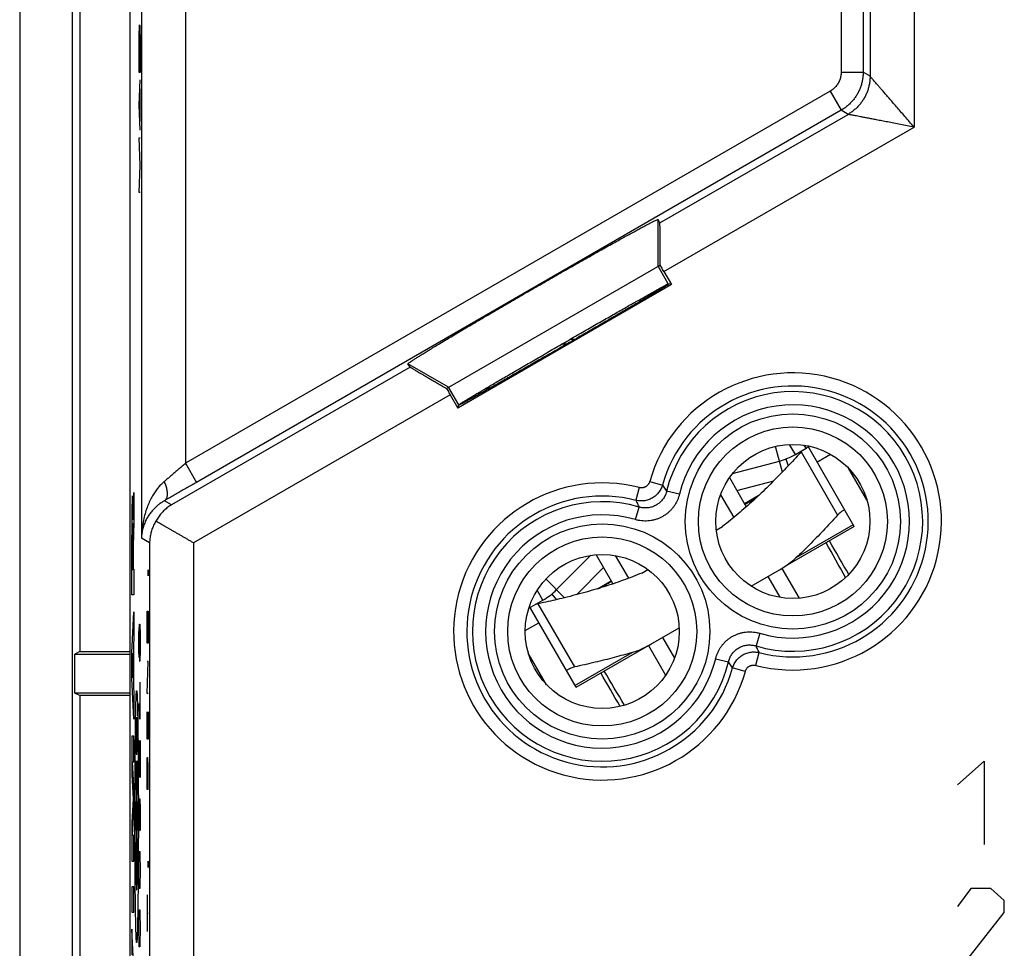
# Model space of a CAD drawing. Extents: x -24.9 to 24.9, y -25.1 to 25.1.
# Drawn here: x -24.9 to -2.5, y -14 to 7.1 of the extents above; entities that cross this region are included whole.
import ezdxf

# ---------------------------------------------------------------- set-up
doc = ezdxf.new("R2010")
doc.units = 0
doc.header["$LTSCALE"] = 16.335
doc.layers.get('0').update_dxf_attribs({"linetype": 'CONTINUOUS'})

msp = doc.modelspace()

# ---------------------------------------------------------------- linework, layer by layer
at = {"color": 7, "linetype": 'CONTINUOUS'}
for p, q in [((-24.9, 23.75), (-24.9, -23.75)), ((-22.4, 17.672), (-22.4, -17.672)), ((-23.7, -14.285), (-23.7, 14.285)), ((-23.531, 14.2), (-23.531, -7.25)), ((-10.358, 2.491), (-10.396, 2.57)), ((-15.204, -1.27), (-10.35, 1.532)), ((-10.267, 1.388), (-10.094, 1.088)), ((-10.094, 1.088), (-14.948, -1.715)), ((-10.094, 1.088), (-10.166, 1.107)), ((-12.39, -0.15), (-12.278, -0.15)), ((-16.031, -0.785), (-16.081, -0.712)), ((-15.121, -1.414), (-14.948, -1.715)), ((-14.948, -1.715), (-14.928, -1.643)), ((-5.941, -4.409), (-6.978, -2.614)), ((-6.789, -2.942), (-6.482, -2.765)), ((-5.658, -3.801), (-6.072, -3.082)), ((-8.777, -3.297), (-8.395, -3.96)), ((-9.076, -4.487), (-8.937, -4.407)), ((-5.941, -4.409), (-7.516, -5.319)), ((-11.808, -5.047), (-11.426, -5.71)), ((-7.587, -5.359), (-7.196, -6.036)), ((-10.768, -5.464), (-10.628, -5.383)), ((-8.285, -5.763), (-7.637, -5.389)), ((-12.263, -8.059), (-13.3, -6.264)), ((-13.417, -6.769), (-13.111, -6.592)), ((-10.567, -7.08), (-9.92, -6.706)), ((-12.263, -8.059), (-10.618, -7.109)), ((-10.618, -7.109), (-10.227, -7.786)), ((-23.531, -7.25), (-23.649, -7.309)), ((-23.649, -8.191), (-23.649, -7.309)), ((-23.649, -7.309), (-22.4, -7.309)), ((-23.531, -7.25), (-22.4, -7.25)), ((-12.932, -8.001), (-13.347, -7.282)), ((-23.531, -8.25), (-23.649, -8.191)), ((-22.4, -8.191), (-23.649, -8.191)), ((-23.531, -8.25), (-23.531, -14.2)), ((-22.4, -8.25), (-23.531, -8.25))]:
    msp.add_line(p, q, dxfattribs=at)
at = {"color": 9, "linetype": 'CONTINUOUS'}
for p, q in [((-22.133, 17.533), (-22.133, -4.673)), ((-21.133, 17.533), (-21.133, -2.971)), ((-6.241, 16.507), (-6.241, 5.915)), ((-5.741, 16.507), (-5.741, 5.915)), ((-5.584, 9.809), (-5.584, 5.824)), ((-4.584, 7.995), (-4.584, 4.67)), ((-22.187, 5.91), (-22.187, 6.34)), ((-22.164, 6.34), (-22.164, 5.91)), ((-22.164, 5.91), (-22.187, 5.91)), ((-6.241, 5.915), (-5.741, 5.915)), ((-5.584, 5.824), (-5.741, 5.915)), ((-22.187, 5.17), (-22.164, 5.74)), ((-22.172, 5.536), (-22.172, 4.803)), ((-6.491, 5.482), (-21.133, -2.971)), ((-6.491, 5.482), (-6.241, 5.049)), ((-22.164, 4.6), (-22.187, 5.17)), ((-6.241, 5.049), (-20.883, -3.404)), ((-10.358, 2.491), (-6.084, 4.958)), ((-6.084, 4.958), (-6.241, 5.049)), ((-10.267, 1.388), (-4.584, 4.67)), ((-22.164, 3.803), (-22.187, 4.426)), ((-22.187, 4.426), (-22.164, 4.426)), ((-22.187, 3.18), (-22.164, 3.803)), ((-22.164, 3.18), (-22.187, 3.18)), ((-10.396, 1.506), (-10.396, 2.57)), ((-10.166, 1.107), (-10.396, 1.506)), ((-12.481, -0.267), (-12.593, -0.267)), ((-16.031, -0.785), (-21.449, -3.913)), ((-15.159, -1.244), (-16.081, -0.712)), ((-14.928, -1.643), (-15.159, -1.244)), ((-14.227, -1.267), (-14.31, -1.267)), ((-15.121, -1.414), (-20.95, -4.779)), ((-7.575, -3.169), (-7.731, -2.587)), ((-7.28, -2.769), (-7.411, -2.543)), ((-7.038, -2.629), (-7.078, -2.561)), ((-7.151, -2.714), (-6.323, -4.149)), ((-21.133, -2.971), (-20.883, -3.404)), ((-10.829, -3.523), (-10.903, -3.812)), ((-10.588, -3.383), (-10.3, -3.464)), ((-8.607, -3.592), (-7.769, -3.367)), ((-22.325, -4.255), (-22.304, -3.638)), ((-22.304, -3.638), (-22.304, -4.291)), ((-9.914, -3.673), (-10.205, -3.603)), ((-21.449, -3.913), (-21.61, -3.82)), ((-10.915, -4.251), (-10.83, -3.964)), ((-22.304, -4.291), (-22.324, -4.872)), ((-5.965, -4.368), (-7.266, -5.119)), ((-22.355, -5.959), (-22.355, -4.6)), ((-22.345, -4.681), (-22.345, -5.386)), ((-22.333, -5.386), (-22.333, -4.681)), ((-21.949, -4.779), (-22.133, -4.673)), ((-22.324, -4.872), (-22.324, -5.378)), ((-21.949, -4.779), (-21.949, -17.485)), ((-20.95, -4.779), (-20.95, -17.485)), ((-12.252, -5.956), (-11.638, -5.342)), ((-22.345, -5.386), (-22.333, -5.386)), ((-22.324, -5.378), (-22.304, -5.378)), ((-22.304, -5.378), (-22.304, -5.959)), ((-21.985, -5.427), (-21.984, -5.392)), ((-21.985, -5.496), (-21.985, -5.427)), ((-21.984, -5.531), (-21.985, -5.496)), ((-21.984, -5.392), (-21.983, -5.392)), ((-21.983, -5.531), (-21.984, -5.531)), ((-21.983, -5.392), (-21.982, -5.427)), ((-21.982, -5.496), (-21.983, -5.531)), ((-21.982, -5.427), (-21.982, -5.496)), ((-12.521, -6.024), (-12.947, -5.598)), ((-22.304, -5.959), (-22.355, -5.959)), ((-13.014, -6.08), (-13.145, -5.854)), ((-13.127, -6.164), (-12.298, -7.599)), ((-22.355, -7.276), (-22.304, -6.345)), ((-22.304, -6.345), (-22.304, -6.925)), ((-22.004, -6.536), (-22.001, -6.328)), ((-22.001, -6.328), (-21.984, -6.328)), ((-21.984, -6.328), (-21.981, -6.536)), ((-22.191, -6.865), (-22.187, -6.704)), ((-22.187, -6.704), (-22.181, -6.704)), ((-22.181, -6.704), (-22.179, -6.865)), ((-22.179, -6.865), (-22.176, -6.624)), ((-22.176, -6.624), (-22.168, -6.624)), ((-22.168, -6.624), (-22.164, -6.865)), ((-22.004, -7.056), (-22.004, -6.536)), ((-21.981, -6.536), (-21.981, -7.056)), ((-22.304, -6.925), (-22.314, -7.108)), ((-22.191, -7.225), (-22.191, -6.865)), ((-22.179, -6.865), (-22.179, -7.225)), ((-22.164, -6.865), (-22.164, -7.225)), ((-8.089, -6.833), (-8.174, -7.119)), ((-22.314, -7.108), (-22.314, -8.024)), ((-21.981, -7.056), (-22.004, -7.056)), ((-22.355, -7.856), (-22.355, -7.276)), ((-22.324, -7.285), (-22.339, -7.566)), ((-22.324, -7.847), (-22.324, -7.285)), ((-22.187, -7.386), (-22.191, -7.225)), ((-22.179, -7.225), (-22.181, -7.386)), ((-22.179, -7.225), (-22.176, -7.466)), ((-22.164, -7.225), (-22.168, -7.466)), ((-12.287, -8.018), (-10.986, -7.268)), ((-8.176, -7.561), (-8.101, -7.271)), ((-22.339, -7.566), (-22.324, -7.847)), ((-22.181, -7.386), (-22.187, -7.386)), ((-22.176, -7.466), (-22.168, -7.466)), ((-22.004, -8.2), (-21.981, -7.472)), ((-21.981, -7.472), (-22.004, -7.472)), ((-9.091, -7.411), (-8.8, -7.481)), ((-8.417, -7.7), (-8.705, -7.62)), ((-22.304, -8.787), (-22.355, -7.856)), ((-22.314, -8.024), (-22.304, -8.207)), ((-22.17, -7.947), (-22.17, -8.788)), ((-22.304, -8.207), (-22.304, -8.787)), ((-22.177, -8.227), (-22.164, -8.227)), ((-21.981, -8.2), (-22.004, -8.2)), ((-22.17, -8.788), (-22.191, -8.427)), ((-22.004, -9.24), (-22.004, -8.616)), ((-21.981, -8.616), (-21.981, -9.24)), ((-21.994, -9.24), (-21.994, -8.824)), ((-22.355, -9.174), (-22.355, -10.051)), ((-22.304, -9.174), (-22.355, -9.174)), ((-22.304, -9.754), (-22.304, -9.174)), ((-22.187, -9.269), (-22.191, -9.509)), ((-22.183, -9.269), (-22.187, -9.269)), ((-22.164, -10.11), (-22.183, -9.269)), ((-22.164, -9.269), (-22.164, -10.11)), ((-21.981, -9.24), (-22.004, -9.24)), ((-22.191, -9.509), (-22.191, -9.87)), ((-22.304, -10.303), (-22.338, -9.754)), ((-22.338, -9.754), (-22.304, -9.754)), ((-22.004, -9.864), (-22.001, -9.656)), ((-22.001, -9.656), (-21.994, -9.656)), ((-21.994, -9.656), (-21.991, -9.864)), ((-3.6, -10.278), (-2.992, -9.735)), ((-2.992, -9.735), (-2.992, -11.635)), ((-22.355, -10.051), (-22.322, -10.593)), ((-22.191, -9.87), (-22.185, -10.11)), ((-22.004, -10.384), (-22.004, -9.864)), ((-21.991, -9.864), (-21.991, -10.384)), ((-22.304, -10.883), (-22.304, -10.303)), ((-21.981, -10.384), (-22.004, -10.384)), ((-22.322, -10.593), (-22.355, -11.134)), ((-22.191, -10.591), (-22.191, -11.313)), ((-22.179, -10.832), (-22.176, -10.591)), ((-22.176, -10.591), (-22.168, -10.591)), ((-22.168, -10.591), (-22.164, -10.832)), ((-22.338, -11.431), (-22.304, -10.883)), ((-22.179, -11.313), (-22.179, -10.832)), ((-22.164, -10.832), (-22.164, -11.313)), ((-22.355, -11.134), (-22.355, -12.011)), ((-22.191, -11.313), (-22.179, -11.313)), ((-22.304, -11.431), (-22.338, -11.431)), ((-22.304, -12.011), (-22.304, -11.431)), ((-22.187, -11.914), (-22.183, -11.794)), ((-22.183, -11.794), (-22.172, -11.794)), ((-22.172, -11.794), (-22.168, -11.914)), ((-22.355, -12.011), (-22.304, -12.011)), ((-22.191, -12.154), (-22.187, -11.914)), ((-22.168, -11.914), (-22.164, -12.154)), ((-21.985, -12.048), (-21.984, -12.013)), ((-21.985, -12.117), (-21.985, -12.048)), ((-21.984, -12.013), (-21.983, -12.013)), ((-21.983, -12.013), (-21.982, -12.048)), ((-21.982, -12.048), (-21.982, -12.117)), ((-22.191, -12.274), (-22.191, -12.154)), ((-22.187, -12.515), (-22.191, -12.274)), ((-22.164, -12.274), (-22.168, -12.515)), ((-22.164, -12.154), (-22.164, -12.274)), ((-21.984, -12.152), (-21.985, -12.117)), ((-21.983, -12.152), (-21.984, -12.152)), ((-21.982, -12.117), (-21.983, -12.152)), ((-22.183, -12.635), (-22.187, -12.515)), ((-22.168, -12.515), (-22.172, -12.635)), ((-22.355, -12.591), (-22.355, -13.171)), ((-22.304, -12.591), (-22.355, -12.591)), ((-22.304, -13.171), (-22.304, -12.591)), ((-22.172, -12.635), (-22.183, -12.635)), ((-3.295, -12.635), (-3.6, -13.042)), ((-2.839, -12.635), (-3.295, -12.635)), ((-2.534, -12.906), (-2.839, -12.635)), ((-22.004, -12.776), (-22.004, -13.608)), ((-2.534, -13.178), (-2.534, -12.906)), ((-22.355, -13.171), (-22.304, -13.171)), ((-22.187, -13.236), (-22.183, -13.116)), ((-22.183, -13.116), (-22.172, -13.116)), ((-22.172, -13.116), (-22.168, -13.236)), ((-22.004, -13.192), (-21.981, -13.192)), ((-3.6, -14.535), (-2.534, -13.178)), ((-22.191, -13.477), (-22.187, -13.236)), ((-22.168, -13.236), (-22.164, -13.477)), ((-22.304, -14.489), (-22.355, -13.558)), ((-22.355, -13.558), (-22.355, -14.138)), ((-22.191, -13.597), (-22.191, -13.477)), ((-22.187, -13.837), (-22.191, -13.597)), ((-22.164, -13.597), (-22.168, -13.837)), ((-22.164, -13.477), (-22.164, -13.597)), ((-22.183, -13.957), (-22.187, -13.837)), ((-22.168, -13.837), (-22.172, -13.957)), ((-22.172, -13.957), (-22.183, -13.957))]:
    msp.add_line(p, q, dxfattribs=at)
at = {"color": 3, "linetype": 'CONTINUOUS'}
for p, q in [((-7.28, -2.769), (-7.038, -2.629)), ((-7.5, -2.873), (-7.442, -3.028)), ((-8.709, -3.205), (-7.642, -2.919)), ((-8.124, -3.713), (-8.434, -3.892)), ((-12.704, -5.841), (-11.923, -5.06)), ((-11.775, -5.821), (-11.465, -5.642)), ((-12.814, -5.941), (-12.709, -6.07)), ((-13.336, -6.266), (-13.014, -6.08))]:
    msp.add_line(p, q, dxfattribs=at)
at = {"color": 2, "linetype": 'CONTINUOUS'}
for p, q in [((-8.978, -3.685), (-8.68, -4.202)), ((-11.372, -5.067), (-11.073, -5.584)), ((-7.905, -5.543), (-7.632, -6.016)), ((-10.299, -6.925), (-10.026, -7.398))]:
    msp.add_line(p, q, dxfattribs=at)
at = {"color": 9, "linetype": 'CONTINUOUS'}
for centre, radius in [((-7.337, -4.292), 2.445), ((-7.337, -4.292), 2.147), ((-11.667, -6.792), 2.445), ((-11.667, -6.792), 2.147)]:
    msp.add_circle(centre, radius, dxfattribs=at)
at = {"color": 7, "linetype": 'CONTINUOUS'}
for centre in [(-7.337, -4.292), (-11.667, -6.792)]:
    msp.add_circle(centre, 1.75, dxfattribs=at)
at = {"color": 9, "linetype": 'CONTINUOUS'}
for centre, radius, start, end in [((-7.337, -4.292), 3.375, 255.6156, 164.3844), ((-7.337, -4.292), 3.076, 255.6156, 164.3844), ((-7.337, -4.292), 2.949, 253.5102, 166.4898), ((-7.337, -4.292), 2.65, 253.5102, 166.4898), ((-11.667, -6.792), 3.375, 75.6156, 344.3844), ((-11.667, -6.792), 3.076, 75.6156, 344.3844), ((-11.667, -6.792), 2.949, 73.5102, 346.4898), ((-11.667, -6.792), 2.65, 73.5102, 346.4898)]:
    msp.add_arc(centre, radius, start, end, dxfattribs=at)
at = {"color": 3, "linetype": 'CONTINUOUS'}
for centre, radius, start, end in [((-7.393, -2.015), 0.71, 300, 306.9864), ((-8.03, -1.47), 1.5, 285, 300), ((-13.764, -4.781), 1.5, 300, 315)]:
    msp.add_arc(centre, radius, start, end, dxfattribs=at)
at = {"color": 9, "linetype": 'CONTINUOUS'}
for points in [[(-22.187, 6.34, 3.05), (-22.187, 6.425, 3.05), (-22.186, 6.595, 3.084), (-22.184, 6.812, 3.228), (-22.18, 6.956, 3.445), (-22.176, 7.007, 3.7), (-22.171, 6.956, 3.955), (-22.167, 6.812, 4.172), (-22.165, 6.595, 4.316), (-22.164, 6.425, 4.35), (-22.164, 6.34, 4.35)], [(-22.325, -4.255, -4.853), (-22.325, -4.229, -4.864), (-22.326, -4.179, -4.888), (-22.326, -4.106, -4.931), (-22.327, -4.039, -4.981), (-22.328, -3.976, -5.037), (-22.329, -3.919, -5.099), (-22.33, -3.867, -5.166), (-22.332, -3.823, -5.238), (-22.333, -3.785, -5.313), (-22.334, -3.755, -5.391), (-22.336, -3.732, -5.473), (-22.337, -3.717, -5.555), (-22.339, -3.71, -5.639), (-22.34, -3.711, -5.723), (-22.342, -3.72, -5.807), (-22.343, -3.737, -5.89), (-22.344, -3.761, -5.97), (-22.346, -3.793, -6.048), (-22.347, -3.832, -6.123), (-22.348, -3.878, -6.193), (-22.35, -3.93, -6.259), (-22.351, -3.989, -6.32), (-22.352, -4.053, -6.375), (-22.352, -4.122, -6.423), (-22.353, -4.195, -6.465), (-22.354, -4.271, -6.5), (-22.354, -4.351, -6.527), (-22.355, -4.433, -6.547), (-22.355, -4.516, -6.559), (-22.355, -4.572, -6.561), (-22.355, -4.6, -6.561)], [(-22.345, -4.681, -6.025), (-22.345, -4.635, -6.025), (-22.345, -4.542, -6.007), (-22.344, -4.425, -5.928), (-22.342, -4.346, -5.811), (-22.339, -4.319, -5.672), (-22.337, -4.346, -5.534), (-22.335, -4.425, -5.416), (-22.333, -4.542, -5.338), (-22.333, -4.635, -5.32), (-22.333, -4.681, -5.32)], [(-6.139, -5.567), (-6.286, -5.304), (-6.433, -5.041), (-6.58, -4.778)], [(-6.067, -5.495), (-6.213, -5.242), (-6.359, -4.988), (-6.505, -4.735)], [(-11.26, -8.494), (-11.407, -8.24), (-11.553, -7.987), (-11.699, -7.734)], [(-11.162, -8.467), (-11.316, -8.208), (-11.47, -7.949), (-11.624, -7.691)], [(-22.243, -13.858, -0.15), (-22.244, -13.858, -0.192), (-22.245, -13.855, -0.277), (-22.247, -13.84, -0.407), (-22.25, -13.814, -0.539), (-22.252, -13.778, -0.67), (-22.254, -13.732, -0.801), (-22.257, -13.674, -0.931), (-22.259, -13.605, -1.059), (-22.261, -13.525, -1.185), (-22.263, -13.434, -1.309), (-22.265, -13.329, -1.43), (-22.267, -13.212, -1.548), (-22.269, -13.08, -1.663), (-22.271, -12.935, -1.774), (-22.273, -12.776, -1.878), (-22.275, -12.605, -1.975), (-22.276, -12.422, -2.062), (-22.278, -12.228, -2.141), (-22.279, -12.021, -2.209), (-22.28, -11.804, -2.265), (-22.281, -11.578, -2.308), (-22.281, -11.348, -2.337), (-22.281, -11.116, -2.352), (-22.281, -10.884, -2.352), (-22.281, -10.652, -2.337), (-22.281, -10.422, -2.308), (-22.28, -10.196, -2.265), (-22.279, -9.979, -2.209), (-22.278, -9.772, -2.141), (-22.276, -9.578, -2.062), (-22.275, -9.395, -1.975), (-22.273, -9.224, -1.878), (-22.271, -9.065, -1.774), (-22.269, -8.92, -1.663), (-22.267, -8.788, -1.548), (-22.265, -8.671, -1.43), (-22.263, -8.566, -1.309), (-22.261, -8.475, -1.185), (-22.259, -8.395, -1.059), (-22.257, -8.326, -0.931), (-22.254, -8.268, -0.801), (-22.252, -8.222, -0.67), (-22.25, -8.186, -0.539), (-22.247, -8.16, -0.407), (-22.245, -8.145, -0.277), (-22.244, -8.142, -0.192), (-22.243, -8.142, -0.15)], [(-22.243, -8.142, -0.15), (-22.242, -8.142, -0.108), (-22.241, -8.145, -0.023), (-22.238, -8.16, 0.107), (-22.236, -8.186, 0.239), (-22.234, -8.222, 0.37), (-22.232, -8.268, 0.501), (-22.229, -8.326, 0.631), (-22.227, -8.395, 0.759), (-22.225, -8.475, 0.885), (-22.223, -8.566, 1.009), (-22.221, -8.671, 1.13), (-22.219, -8.788, 1.248), (-22.216, -8.92, 1.363), (-22.215, -9.065, 1.474), (-22.213, -9.224, 1.578), (-22.211, -9.395, 1.675), (-22.21, -9.578, 1.762), (-22.208, -9.772, 1.841), (-22.207, -9.979, 1.909), (-22.206, -10.196, 1.965), (-22.205, -10.422, 2.008), (-22.205, -10.652, 2.037), (-22.204, -10.884, 2.052), (-22.204, -11.116, 2.052), (-22.205, -11.348, 2.037), (-22.205, -11.578, 2.008), (-22.206, -11.804, 1.965), (-22.207, -12.021, 1.909), (-22.208, -12.228, 1.841), (-22.21, -12.422, 1.762), (-22.211, -12.605, 1.675), (-22.213, -12.776, 1.578), (-22.215, -12.935, 1.474), (-22.216, -13.08, 1.363), (-22.219, -13.212, 1.248), (-22.221, -13.329, 1.13), (-22.223, -13.434, 1.009), (-22.225, -13.525, 0.885), (-22.227, -13.605, 0.759), (-22.229, -13.674, 0.631), (-22.232, -13.732, 0.501), (-22.234, -13.778, 0.37), (-22.236, -13.814, 0.239), (-22.238, -13.84, 0.107), (-22.241, -13.855, -0.023), (-22.242, -13.858, -0.108), (-22.243, -13.858, -0.15)], [(-22.252, -9.011, -0.687), (-22.252, -9, -0.685), (-22.252, -8.978, -0.678), (-22.252, -8.947, -0.667), (-22.252, -8.915, -0.653), (-22.251, -8.886, -0.637), (-22.251, -8.862, -0.621), (-22.251, -8.843, -0.605), (-22.251, -8.828, -0.588), (-22.25, -8.816, -0.569), (-22.25, -8.805, -0.548), (-22.249, -8.793, -0.521), (-22.249, -8.783, -0.49), (-22.248, -8.774, -0.455), (-22.248, -8.769, -0.433), (-22.248, -8.767, -0.422)], [(-22.262, -9.73, -1.233), (-22.262, -9.872, -1.233), (-22.261, -10.155, -1.176), (-22.257, -10.515, -0.936), (-22.25, -10.756, -0.575), (-22.243, -10.841, -0.15), (-22.235, -10.756, 0.275), (-22.229, -10.515, 0.636), (-22.225, -10.155, 0.876), (-22.224, -9.872, 0.933), (-22.224, -9.73, 0.933)], [(-22.262, -10.656, -1.233), (-22.262, -10.797, -1.233), (-22.261, -11.081, -1.176), (-22.257, -11.441, -0.936), (-22.25, -11.682, -0.575), (-22.243, -11.767, -0.15), (-22.235, -11.682, 0.275), (-22.229, -11.441, 0.636), (-22.225, -11.081, 0.876), (-22.224, -10.797, 0.933), (-22.224, -10.656, 0.933)], [(-22.262, -11.581, -1.233), (-22.262, -11.723, -1.233), (-22.261, -12.006, -1.176), (-22.257, -12.367, -0.936), (-22.25, -12.608, -0.575), (-22.243, -12.692, -0.15), (-22.235, -12.608, 0.275), (-22.229, -12.367, 0.636), (-22.225, -12.006, 0.876), (-22.224, -11.723, 0.933), (-22.224, -11.581, 0.933)]]:
    msp.add_open_spline(points, degree=3, dxfattribs=at)
for points, knots in [([(-6.241, 5.915), (-6.241, 5.9), (-6.243, 5.871), (-6.248, 5.828), (-6.258, 5.785), (-6.271, 5.744), (-6.288, 5.703), (-6.308, 5.665), (-6.331, 5.628), (-6.358, 5.593), (-6.387, 5.561), (-6.42, 5.532), (-6.454, 5.505), (-6.479, 5.489), (-6.491, 5.482)], [0, 0, 0, 0, 0.083315, 0.166653, 0.249992, 0.33333, 0.416668, 0.500005, 0.583343, 0.66668, 0.750017, 0.833356, 0.916694, 1, 1, 1, 1]), ([(-5.741, 5.915), (-5.741, 5.886), (-5.744, 5.828), (-5.755, 5.741), (-5.774, 5.656), (-5.801, 5.573), (-5.834, 5.492), (-5.874, 5.414), (-5.921, 5.341), (-5.974, 5.272), (-6.033, 5.207), (-6.098, 5.148), (-6.167, 5.095), (-6.216, 5.064), (-6.241, 5.049)], [0, 0, 0, 0, 0.083335, 0.166667, 0.250001, 0.333334, 0.416667, 0.5, 0.583333, 0.666666, 0.749999, 0.833333, 0.916665, 1, 1, 1, 1]), ([(-5.584, 5.824), (-5.584, 5.795), (-5.586, 5.737), (-5.598, 5.65), (-5.617, 5.565), (-5.643, 5.482), (-5.676, 5.401), (-5.717, 5.324), (-5.764, 5.25), (-5.817, 5.181), (-5.876, 5.116), (-5.94, 5.057), (-6.01, 5.004), (-6.059, 4.973), (-6.084, 4.958)], [0, 0, 0, 0, 0.083331, 0.166663, 0.249997, 0.333331, 0.416665, 0.5, 0.583335, 0.666669, 0.750003, 0.833337, 0.916669, 1, 1, 1, 1]), ([(-4.584, 4.67), (-4.619, 4.71), (-4.688, 4.789), (-4.79, 4.907), (-4.889, 5.021), (-4.982, 5.129), (-5.069, 5.229), (-5.149, 5.322), (-5.221, 5.405), (-5.285, 5.48), (-5.342, 5.545), (-5.392, 5.602), (-5.435, 5.652), (-5.471, 5.694), (-5.501, 5.729), (-5.526, 5.758), (-5.546, 5.781), (-5.562, 5.798), (-5.573, 5.811), (-5.58, 5.819), (-5.583, 5.823), (-5.584, 5.824)], [0, 0, 0, 0, 0.104313, 0.207309, 0.306278, 0.400076, 0.487345, 0.567351, 0.639666, 0.704132, 0.760922, 0.810368, 0.852878, 0.889015, 0.919208, 0.944043, 0.96396, 0.979253, 0.990197, 0.997043, 1, 1, 1, 1]), ([(-4.584, 4.67), (-4.636, 4.68), (-4.74, 4.7), (-4.893, 4.729), (-5.041, 4.757), (-5.181, 4.784), (-5.311, 4.809), (-5.431, 4.833), (-5.539, 4.853), (-5.636, 4.872), (-5.722, 4.888), (-5.796, 4.903), (-5.86, 4.915), (-5.914, 4.926), (-5.96, 4.934), (-5.997, 4.942), (-6.027, 4.947), (-6.051, 4.952), (-6.067, 4.955), (-6.077, 4.957), (-6.082, 4.958), (-6.084, 4.958)], [0, 0, 0, 0, 0.104313, 0.207309, 0.306278, 0.400076, 0.487345, 0.567351, 0.639666, 0.704132, 0.760922, 0.810368, 0.852878, 0.889015, 0.919208, 0.944043, 0.96396, 0.979253, 0.990196, 0.997043, 1, 1, 1, 1]), ([(-21.133, -2.971), (-21.157, -2.992), (-21.206, -3.035), (-21.279, -3.097), (-21.35, -3.159), (-21.42, -3.219), (-21.488, -3.277), (-21.554, -3.333), (-21.597, -3.37), (-21.618, -3.387)], [0, 0, 0, 0, 0.152082, 0.302589, 0.45056, 0.595102, 0.735373, 0.870583, 1, 1, 1, 1]), ([(-21.618, -3.387), (-21.639, -3.406), (-21.683, -3.446), (-21.747, -3.515), (-21.81, -3.596), (-21.872, -3.689), (-21.931, -3.795), (-21.985, -3.915), (-22.034, -4.048), (-22.075, -4.192), (-22.106, -4.347), (-22.127, -4.508), (-22.132, -4.618), (-22.133, -4.673)], [0, 0, 0, 0, 0.060022, 0.125387, 0.197064, 0.275125, 0.360513, 0.452771, 0.552233, 0.657908, 0.768796, 0.883812, 1, 1, 1, 1]), ([(-21.618, -3.387), (-21.611, -3.403), (-21.598, -3.436), (-21.581, -3.484), (-21.568, -3.531), (-21.558, -3.576), (-21.552, -3.619), (-21.549, -3.659), (-21.55, -3.696), (-21.555, -3.73), (-21.563, -3.76), (-21.575, -3.785), (-21.591, -3.806), (-21.603, -3.816), (-21.61, -3.82)], [0, 0, 0, 0, 0.11413, 0.224711, 0.330754, 0.431366, 0.525784, 0.61341, 0.693859, 0.767027, 0.833176, 0.89305, 0.947995, 1, 1, 1, 1]), ([(-20.883, -3.404), (-20.92, -3.425), (-20.993, -3.468), (-21.102, -3.53), (-21.209, -3.592), (-21.314, -3.652), (-21.416, -3.71), (-21.514, -3.766), (-21.579, -3.802), (-21.61, -3.82)], [0, 0, 0, 0, 0.151854, 0.302229, 0.450139, 0.594692, 0.735042, 0.870398, 1, 1, 1, 1]), ([(-10.3, -3.464), (-10.304, -3.48), (-10.315, -3.513), (-10.337, -3.559), (-10.363, -3.604), (-10.394, -3.645), (-10.428, -3.683), (-10.467, -3.717), (-10.508, -3.747), (-10.553, -3.773), (-10.6, -3.794), (-10.649, -3.81), (-10.699, -3.821), (-10.75, -3.827), (-10.802, -3.828), (-10.853, -3.823), (-10.887, -3.816), (-10.903, -3.812)], [0, 0, 0, 0, 0.066663, 0.13333, 0.199996, 0.266662, 0.33333, 0.399997, 0.466664, 0.533331, 0.599999, 0.666666, 0.733333, 0.799999, 0.866666, 0.93333, 1, 1, 1, 1]), ([(-10.588, -3.383), (-10.589, -3.39), (-10.594, -3.403), (-10.602, -3.422), (-10.613, -3.439), (-10.625, -3.456), (-10.639, -3.471), (-10.654, -3.485), (-10.671, -3.497), (-10.689, -3.507), (-10.707, -3.516), (-10.727, -3.522), (-10.747, -3.527), (-10.768, -3.529), (-10.788, -3.529), (-10.809, -3.527), (-10.822, -3.524), (-10.829, -3.523)], [0, 0, 0, 0, 0.066821, 0.133586, 0.200295, 0.266956, 0.333577, 0.400169, 0.466741, 0.533307, 0.599879, 0.66647, 0.73309, 0.79975, 0.866459, 0.93322, 1, 1, 1, 1]), ([(-10.3, -3.464), (-10.289, -3.479), (-10.268, -3.51), (-10.237, -3.556), (-10.215, -3.587), (-10.205, -3.603)], [0, 0, 0, 0, 0.327858, 0.661092, 1, 1, 1, 1]), ([(-9.914, -3.673), (-9.92, -3.696), (-9.933, -3.742), (-9.959, -3.809), (-9.991, -3.874), (-10.029, -3.935), (-10.072, -3.993), (-10.12, -4.046), (-10.172, -4.095), (-10.229, -4.139), (-10.29, -4.178), (-10.353, -4.211), (-10.42, -4.238), (-10.488, -4.259), (-10.559, -4.274), (-10.63, -4.283), (-10.703, -4.284), (-10.775, -4.28), (-10.846, -4.269), (-10.892, -4.257), (-10.915, -4.251)], [0, 0, 0, 0, 0.055373, 0.111078, 0.166909, 0.222695, 0.278312, 0.333775, 0.389197, 0.444637, 0.500086, 0.555532, 0.610965, 0.666382, 0.72186, 0.777506, 0.833306, 0.889106, 0.944737, 1, 1, 1, 1]), ([(-10.205, -3.603), (-10.208, -3.617), (-10.216, -3.646), (-10.232, -3.689), (-10.252, -3.729), (-10.276, -3.768), (-10.303, -3.804), (-10.333, -3.838), (-10.365, -3.868), (-10.401, -3.896), (-10.439, -3.92), (-10.478, -3.941), (-10.52, -3.958), (-10.563, -3.971), (-10.607, -3.98), (-10.652, -3.985), (-10.697, -3.986), (-10.742, -3.983), (-10.787, -3.976), (-10.816, -3.968), (-10.83, -3.964)], [0, 0, 0, 0, 0.055561, 0.11137, 0.16726, 0.223063, 0.278657, 0.334066, 0.389409, 0.444753, 0.500096, 0.555437, 0.610772, 0.666109, 0.721529, 0.777151, 0.832964, 0.888821, 0.944555, 1, 1, 1, 1]), ([(-21.61, -3.82), (-21.632, -3.832), (-21.675, -3.859), (-21.739, -3.904), (-21.803, -3.958), (-21.865, -4.019), (-21.925, -4.09), (-21.98, -4.169), (-22.03, -4.257), (-22.072, -4.353), (-22.104, -4.456), (-22.126, -4.563), (-22.132, -4.637), (-22.133, -4.673)], [0, 0, 0, 0, 0.070775, 0.145504, 0.22483, 0.3084, 0.39684, 0.489395, 0.586272, 0.686553, 0.789554, 0.894726, 1, 1, 1, 1]), ([(-10.903, -3.812), (-10.895, -3.829), (-10.879, -3.862), (-10.855, -3.913), (-10.838, -3.947), (-10.83, -3.964)], [0, 0, 0, 0, 0.327858, 0.661092, 1, 1, 1, 1]), ([(-9.091, -7.411), (-9.085, -7.388), (-9.072, -7.341), (-9.046, -7.274), (-9.014, -7.21), (-8.976, -7.148), (-8.933, -7.09), (-8.885, -7.037), (-8.832, -6.988), (-8.775, -6.944), (-8.715, -6.905), (-8.651, -6.872), (-8.585, -6.845), (-8.516, -6.824), (-8.446, -6.809), (-8.374, -6.801), (-8.302, -6.799), (-8.23, -6.803), (-8.159, -6.814), (-8.112, -6.826), (-8.089, -6.833)], [0, 0, 0, 0, 0.055373, 0.111078, 0.166909, 0.222695, 0.278312, 0.333775, 0.389197, 0.444637, 0.500086, 0.555532, 0.610965, 0.666382, 0.72186, 0.777506, 0.833306, 0.889106, 0.944737, 1, 1, 1, 1]), ([(-8.8, -7.481), (-8.796, -7.466), (-8.788, -7.437), (-8.772, -7.395), (-8.752, -7.354), (-8.729, -7.315), (-8.702, -7.279), (-8.672, -7.246), (-8.639, -7.215), (-8.604, -7.188), (-8.566, -7.163), (-8.526, -7.143), (-8.484, -7.126), (-8.442, -7.113), (-8.397, -7.104), (-8.353, -7.098), (-8.307, -7.097), (-8.262, -7.101), (-8.218, -7.108), (-8.189, -7.115), (-8.174, -7.119)], [0, 0, 0, 0, 0.055561, 0.11137, 0.16726, 0.223063, 0.278657, 0.334066, 0.389409, 0.444753, 0.500096, 0.555437, 0.610772, 0.666109, 0.721529, 0.777151, 0.832964, 0.888821, 0.944555, 1, 1, 1, 1]), ([(-8.101, -7.271), (-8.109, -7.255), (-8.125, -7.221), (-8.15, -7.171), (-8.166, -7.137), (-8.174, -7.119)], [0, 0, 0, 0, 0.327858, 0.661092, 1, 1, 1, 1]), ([(-8.705, -7.62), (-8.7, -7.603), (-8.689, -7.571), (-8.668, -7.524), (-8.641, -7.48), (-8.611, -7.438), (-8.576, -7.4), (-8.538, -7.366), (-8.496, -7.336), (-8.451, -7.31), (-8.405, -7.289), (-8.356, -7.273), (-8.305, -7.262), (-8.254, -7.256), (-8.203, -7.256), (-8.152, -7.26), (-8.118, -7.267), (-8.101, -7.271)], [0, 0, 0, 0, 0.066663, 0.13333, 0.199996, 0.266662, 0.33333, 0.399997, 0.466664, 0.533331, 0.599999, 0.666666, 0.733333, 0.799999, 0.866666, 0.93333, 1, 1, 1, 1]), ([(-8.705, -7.62), (-8.715, -7.604), (-8.736, -7.574), (-8.768, -7.527), (-8.789, -7.496), (-8.8, -7.481)], [0, 0, 0, 0, 0.327858, 0.661092, 1, 1, 1, 1]), ([(-8.417, -7.7), (-8.415, -7.693), (-8.411, -7.68), (-8.402, -7.662), (-8.392, -7.644), (-8.38, -7.627), (-8.366, -7.612), (-8.35, -7.598), (-8.334, -7.586), (-8.316, -7.576), (-8.297, -7.567), (-8.278, -7.561), (-8.257, -7.557), (-8.237, -7.554), (-8.216, -7.554), (-8.196, -7.556), (-8.182, -7.559), (-8.176, -7.561)], [0, 0, 0, 0, 0.066821, 0.133586, 0.200295, 0.266956, 0.333577, 0.400169, 0.466741, 0.533307, 0.599879, 0.66647, 0.73309, 0.79975, 0.866459, 0.93322, 1, 1, 1, 1]), ([(-22.238, -8.746, 0.126), (-22.238, -8.746, 0.122), (-22.238, -8.749, 0.107), (-22.239, -8.756, 0.085), (-22.239, -8.768, 0.06), (-22.24, -8.785, 0.035), (-22.24, -8.804, 0.011), (-22.24, -8.826, -0.011), (-22.241, -8.845, -0.026), (-22.241, -8.861, -0.037), (-22.241, -8.873, -0.045), (-22.241, -8.886, -0.051), (-22.241, -8.9, -0.057), (-22.241, -8.914, -0.062), (-22.241, -8.929, -0.067), (-22.242, -8.946, -0.072), (-22.242, -8.967, -0.079), (-22.242, -8.995, -0.088), (-22.242, -9.027, -0.098), (-22.242, -9.06, -0.107), (-22.242, -9.095, -0.116), (-22.242, -9.131, -0.125), (-22.243, -9.171, -0.136), (-22.243, -9.215, -0.147), (-22.243, -9.259, -0.16), (-22.243, -9.3, -0.172), (-22.243, -9.337, -0.184), (-22.244, -9.37, -0.195), (-22.244, -9.401, -0.206), (-22.244, -9.431, -0.219), (-22.244, -9.459, -0.233), (-22.245, -9.484, -0.25), (-22.245, -9.507, -0.269), (-22.245, -9.526, -0.291), (-22.246, -9.541, -0.314), (-22.246, -9.554, -0.34), (-22.247, -9.563, -0.367), (-22.247, -9.569, -0.397), (-22.248, -9.571, -0.429), (-22.248, -9.57, -0.46), (-22.249, -9.564, -0.489), (-22.249, -9.556, -0.518), (-22.25, -9.543, -0.546), (-22.25, -9.525, -0.572), (-22.251, -9.504, -0.597), (-22.251, -9.485, -0.617), (-22.251, -9.468, -0.631), (-22.251, -9.455, -0.641), (-22.252, -9.441, -0.65), (-22.252, -9.426, -0.657), (-22.252, -9.411, -0.664), (-22.252, -9.396, -0.67), (-22.252, -9.38, -0.676), (-22.252, -9.359, -0.683), (-22.252, -9.332, -0.691), (-22.252, -9.296, -0.698), (-22.253, -9.257, -0.704), (-22.253, -9.221, -0.708), (-22.253, -9.19, -0.708), (-22.253, -9.167, -0.707), (-22.253, -9.145, -0.706), (-22.253, -9.115, -0.704), (-22.253, -9.081, -0.701), (-22.252, -9.045, -0.695), (-22.252, -9.022, -0.69), (-22.252, -9.011, -0.687)], [0, 0, 0, 0, 0.009524, 0.028571, 0.047619, 0.066667, 0.085714, 0.104762, 0.12381, 0.133333, 0.142857, 0.152381, 0.161905, 0.171429, 0.180952, 0.190476, 0.2, 0.219048, 0.238095, 0.257143, 0.27619, 0.295238, 0.314286, 0.333333, 0.352381, 0.371429, 0.390476, 0.409524, 0.428571, 0.447619, 0.466667, 0.485714, 0.504762, 0.52381, 0.542857, 0.561905, 0.580952, 0.6, 0.619048, 0.638095, 0.657143, 0.67619, 0.695238, 0.714286, 0.733333, 0.752381, 0.761905, 0.771429, 0.780952, 0.790476, 0.8, 0.809524, 0.819048, 0.828571, 0.847619, 0.866667, 0.885714, 0.904762, 0.914286, 0.92381, 0.933333, 0.942857, 0.961905, 0.980952, 1, 1, 1, 1]), ([(-22.238, -9.591, 0.122), (-22.238, -9.589, 0.141), (-22.237, -9.582, 0.176), (-22.236, -9.567, 0.224), (-22.236, -9.549, 0.266), (-22.235, -9.528, 0.304), (-22.234, -9.504, 0.338), (-22.234, -9.477, 0.368), (-22.233, -9.446, 0.395), (-22.233, -9.411, 0.419), (-22.233, -9.371, 0.441), (-22.232, -9.325, 0.459), (-22.232, -9.274, 0.474), (-22.232, -9.217, 0.484), (-22.232, -9.157, 0.488), (-22.232, -9.097, 0.486), (-22.232, -9.039, 0.479), (-22.232, -8.987, 0.466), (-22.232, -8.942, 0.451), (-22.233, -8.903, 0.432), (-22.233, -8.869, 0.411), (-22.234, -8.84, 0.387), (-22.234, -8.814, 0.362), (-22.234, -8.793, 0.334), (-22.235, -8.774, 0.303), (-22.236, -8.76, 0.27), (-22.236, -8.75, 0.236), (-22.237, -8.744, 0.204), (-22.237, -8.742, 0.172), (-22.238, -8.743, 0.146), (-22.238, -8.745, 0.131), (-22.238, -8.746, 0.126)], [0, 0, 0, 0, 0.035088, 0.070175, 0.105263, 0.140351, 0.175439, 0.210526, 0.245614, 0.280702, 0.315789, 0.350877, 0.385965, 0.421053, 0.45614, 0.491228, 0.526316, 0.561404, 0.596491, 0.631579, 0.666667, 0.701754, 0.736842, 0.77193, 0.807018, 0.842105, 0.877193, 0.912281, 0.947368, 0.982456, 1, 1, 1, 1])]:
    msp.add_open_spline(points, degree=3, knots=knots, dxfattribs=at)
at = {"color": 7, "linetype": 'CONTINUOUS'}
for points, knots in [([(-16.081, -0.712), (-16.082, -0.71), (-16.071, -0.701), (-16.058, -0.689), (-16.028, -0.668), (-15.989, -0.641), (-15.936, -0.607), (-15.873, -0.566), (-15.798, -0.519), (-15.712, -0.466), (-15.616, -0.406), (-15.509, -0.341), (-15.392, -0.271), (-15.267, -0.195), (-15.132, -0.114), (-14.99, -0.029), (-14.84, 0.06), (-14.683, 0.152), (-14.52, 0.249), (-14.352, 0.348), (-14.178, 0.449), (-14.001, 0.553), (-13.821, 0.658), (-13.637, 0.765), (-13.453, 0.872), (-13.267, 0.979), (-13.081, 1.086), (-12.896, 1.193), (-12.712, 1.298), (-12.531, 1.402), (-12.352, 1.503), (-12.178, 1.603), (-12.008, 1.699), (-11.843, 1.792), (-11.684, 1.882), (-11.532, 1.967), (-11.387, 2.048), (-11.25, 2.124), (-11.122, 2.195), (-11.003, 2.26), (-10.893, 2.32), (-10.793, 2.374), (-10.704, 2.422), (-10.626, 2.463), (-10.559, 2.498), (-10.503, 2.526), (-10.46, 2.547), (-10.426, 2.562), (-10.41, 2.568), (-10.397, 2.573), (-10.396, 2.57)], [0, 0, 0, 0, 0.001176, 0.004394, 0.009717, 0.017134, 0.026617, 0.038127, 0.051617, 0.067027, 0.084294, 0.103342, 0.124091, 0.14645, 0.170325, 0.195614, 0.222206, 0.24999, 0.278845, 0.308648, 0.33927, 0.370582, 0.402448, 0.434732, 0.467296, 0.5, 0.532704, 0.565268, 0.597552, 0.629418, 0.660729, 0.691352, 0.721155, 0.75001, 0.777793, 0.804386, 0.829674, 0.85355, 0.875909, 0.896658, 0.915706, 0.932972, 0.948383, 0.961873, 0.973383, 0.982866, 0.990283, 0.995606, 0.998824, 1, 1, 1, 1]), ([(-10.35, 1.532), (-10.35, 1.568), (-10.35, 1.638), (-10.351, 1.741), (-10.351, 1.839), (-10.351, 1.932), (-10.352, 2.019), (-10.352, 2.099), (-10.353, 2.172), (-10.353, 2.238), (-10.354, 2.296), (-10.354, 2.346), (-10.355, 2.389), (-10.355, 2.424), (-10.356, 2.451), (-10.356, 2.471), (-10.357, 2.483), (-10.357, 2.489), (-10.358, 2.491)], [0, 0, 0, 0, 0.11145, 0.219183, 0.322189, 0.419474, 0.510257, 0.594011, 0.670218, 0.738669, 0.799148, 0.851613, 0.896065, 0.932531, 0.9611, 0.981823, 0.994775, 1, 1, 1, 1]), ([(-10.35, 1.532), (-10.35, 1.568), (-10.35, 1.638), (-10.351, 1.741), (-10.351, 1.839), (-10.351, 1.932), (-10.352, 2.019), (-10.352, 2.099), (-10.353, 2.172), (-10.353, 2.238), (-10.354, 2.296), (-10.354, 2.346), (-10.355, 2.389), (-10.355, 2.424), (-10.356, 2.451), (-10.356, 2.471), (-10.357, 2.483), (-10.357, 2.489), (-10.358, 2.491)], [0, 0, 0, 0, 0.11145, 0.219183, 0.322189, 0.419474, 0.510257, 0.594011, 0.670218, 0.738669, 0.799148, 0.851613, 0.896065, 0.932531, 0.9611, 0.981823, 0.994775, 1, 1, 1, 1]), ([(-10.267, 1.388), (-10.277, 1.404), (-10.295, 1.436), (-10.323, 1.484), (-10.341, 1.516), (-10.35, 1.532)], [0, 0, 0, 0, 0.33471, 0.668387, 1, 1, 1, 1]), ([(-10.159, 1.099), (-10.167, 1.095), (-10.176, 1.086), (-10.206, 1.068), (-10.242, 1.045), (-10.291, 1.015), (-10.35, 0.979), (-10.419, 0.938), (-10.499, 0.89), (-10.587, 0.838), (-10.685, 0.78), (-10.791, 0.717), (-10.906, 0.649), (-11.028, 0.577), (-11.157, 0.502), (-11.293, 0.422), (-11.435, 0.34), (-11.581, 0.254), (-11.733, 0.166), (-11.888, 0.076), (-12.046, -0.016), (-12.206, -0.109), (-12.368, -0.202), (-12.531, -0.296), (-12.693, -0.39), (-12.856, -0.484), (-13.016, -0.576), (-13.175, -0.667), (-13.33, -0.756), (-13.482, -0.843), (-13.629, -0.927), (-13.772, -1.009), (-13.908, -1.087), (-14.039, -1.161), (-14.162, -1.231), (-14.278, -1.296), (-14.385, -1.357), (-14.484, -1.412), (-14.574, -1.463), (-14.655, -1.508), (-14.726, -1.547), (-14.786, -1.58), (-14.836, -1.607), (-14.875, -1.627), (-14.905, -1.645), (-14.919, -1.648), (-14.93, -1.656), (-14.931, -1.655)], [0, 0, 0, 0, 0.003381, 0.009196, 0.017298, 0.027642, 0.040191, 0.054873, 0.071636, 0.090382, 0.111048, 0.13351, 0.157694, 0.183454, 0.210704, 0.239282, 0.269091, 0.299957, 0.331768, 0.364346, 0.397567, 0.431253, 0.465263, 0.49943, 0.533596, 0.567606, 0.601292, 0.634513, 0.667091, 0.698902, 0.729768, 0.759577, 0.788155, 0.815405, 0.841165, 0.865349, 0.887811, 0.908477, 0.927223, 0.943986, 0.958668, 0.971217, 0.981561, 0.989663, 0.995478, 0.998988, 1, 1, 1, 1]), ([(-14.928, -1.643), (-14.928, -1.64), (-14.918, -1.636), (-14.903, -1.623), (-14.874, -1.606), (-14.835, -1.581), (-14.786, -1.551), (-14.727, -1.515), (-14.657, -1.474), (-14.578, -1.426), (-14.489, -1.373), (-14.392, -1.316), (-14.286, -1.253), (-14.171, -1.186), (-14.05, -1.114), (-13.921, -1.039), (-13.786, -0.96), (-13.646, -0.878), (-13.5, -0.793), (-13.35, -0.706), (-13.197, -0.617), (-13.04, -0.526), (-12.881, -0.433), (-12.72, -0.341), (-12.559, -0.247), (-12.397, -0.154), (-12.237, -0.062), (-12.077, 0.03), (-11.92, 0.12), (-11.766, 0.209), (-11.616, 0.295), (-11.469, 0.379), (-11.328, 0.459), (-11.192, 0.537), (-11.063, 0.61), (-10.94, 0.68), (-10.825, 0.745), (-10.717, 0.806), (-10.619, 0.861), (-10.529, 0.912), (-10.448, 0.957), (-10.377, 0.996), (-10.316, 1.029), (-10.265, 1.057), (-10.225, 1.078), (-10.196, 1.095), (-10.177, 1.101), (-10.168, 1.108), (-10.166, 1.107)], [0, 0, 0, 0, 0.001479, 0.005238, 0.011272, 0.019561, 0.030059, 0.042729, 0.0575, 0.074319, 0.09309, 0.113749, 0.136175, 0.160293, 0.185961, 0.213094, 0.241532, 0.271179, 0.301864, 0.333478, 0.365846, 0.398844, 0.432299, 0.466073, 0.5, 0.533927, 0.567701, 0.601156, 0.634154, 0.666522, 0.698136, 0.728821, 0.758468, 0.786906, 0.814039, 0.839707, 0.863825, 0.886251, 0.90691, 0.925681, 0.9425, 0.957271, 0.969941, 0.980439, 0.988728, 0.994762, 0.998521, 1, 1, 1, 1]), ([(-10.154, 1.104), (-10.153, 1.102), (-10.156, 1.1), (-10.159, 1.099), (-10.159, 1.099)], [0, 0, 0, 0, 0.903494, 1, 1, 1, 1]), ([(-16.031, -0.785), (-16.03, -0.786), (-16.024, -0.789), (-16.014, -0.796), (-15.997, -0.806), (-15.974, -0.82), (-15.944, -0.838), (-15.907, -0.86), (-15.864, -0.886), (-15.814, -0.915), (-15.757, -0.948), (-15.694, -0.985), (-15.625, -1.026), (-15.55, -1.069), (-15.47, -1.116), (-15.385, -1.166), (-15.296, -1.217), (-15.235, -1.252), (-15.204, -1.27)], [0, 0, 0, 0, 0.005225, 0.018177, 0.0389, 0.067469, 0.103935, 0.148387, 0.200852, 0.261331, 0.329782, 0.405989, 0.489743, 0.580526, 0.677811, 0.780817, 0.88855, 1, 1, 1, 1]), ([(-16.031, -0.785), (-16.03, -0.786), (-16.024, -0.789), (-16.014, -0.796), (-15.997, -0.806), (-15.974, -0.82), (-15.944, -0.838), (-15.907, -0.86), (-15.864, -0.886), (-15.814, -0.915), (-15.757, -0.948), (-15.694, -0.985), (-15.625, -1.026), (-15.55, -1.069), (-15.47, -1.116), (-15.385, -1.166), (-15.296, -1.217), (-15.235, -1.252), (-15.204, -1.27)], [0, 0, 0, 0, 0.005225, 0.018177, 0.0389, 0.067469, 0.103935, 0.148387, 0.200852, 0.261331, 0.329782, 0.405989, 0.489743, 0.580526, 0.677811, 0.780817, 0.88855, 1, 1, 1, 1]), ([(-15.204, -1.27), (-15.195, -1.286), (-15.177, -1.318), (-15.149, -1.366), (-15.131, -1.398), (-15.121, -1.414)], [0, 0, 0, 0, 0.331613, 0.66529, 1, 1, 1, 1]), ([(-7.106, -2.669), (-7.108, -2.671), (-7.124, -2.685), (-7.139, -2.7), (-7.151, -2.714)], [0, 0, 0, 0, 0.137799, 1, 1, 1, 1]), ([(-6.986, -2.607), (-6.988, -2.606), (-6.992, -2.604), (-6.996, -2.604), (-6.998, -2.604)], [0, 0, 0, 0, 0.465427, 1, 1, 1, 1]), ([(-7.237, -2.808), (-7.334, -2.914), (-7.547, -3.142), (-7.877, -3.479), (-8.227, -3.813), (-8.577, -4.121), (-8.816, -4.314), (-8.937, -4.407)], [0, 0, 0, 0, 0.183731, 0.401105, 0.605996, 0.804232, 1, 1, 1, 1]), ([(-21.449, -3.913), (-21.478, -3.931), (-21.535, -3.969), (-21.614, -4.034), (-21.686, -4.109), (-21.751, -4.192), (-21.789, -4.253), (-21.807, -4.284)], [0, 0, 0, 0, 0.194957, 0.39136, 0.590238, 0.792705, 1, 1, 1, 1]), ([(-6.323, -4.149), (-6.43, -4.268), (-6.641, -4.495), (-6.955, -4.819), (-7.163, -5.022), (-7.266, -5.119)], [0, 0, 0, 0, 0.355908, 0.686045, 1, 1, 1, 1]), ([(-6.15, -4.049), (-6.152, -4.044), (-6.165, -4.036), (-6.189, -4.042), (-6.217, -4.056), (-6.25, -4.079), (-6.286, -4.11), (-6.31, -4.135), (-6.323, -4.149)], [0, 0, 0, 0, 0.076193, 0.179034, 0.325954, 0.516187, 0.743945, 1, 1, 1, 1]), ([(-21.807, -4.284), (-21.825, -4.315), (-21.859, -4.378), (-21.898, -4.476), (-21.926, -4.576), (-21.944, -4.677), (-21.949, -4.745), (-21.949, -4.779)], [0, 0, 0, 0, 0.207295, 0.409762, 0.60864, 0.805043, 1, 1, 1, 1]), ([(-20.95, -4.779), (-20.971, -4.767), (-21.015, -4.742), (-21.08, -4.704), (-21.145, -4.666), (-21.209, -4.629), (-21.273, -4.592), (-21.336, -4.556), (-21.398, -4.52), (-21.457, -4.486), (-21.516, -4.452), (-21.571, -4.42), (-21.625, -4.389), (-21.675, -4.36), (-21.722, -4.333), (-21.766, -4.308), (-21.793, -4.292), (-21.807, -4.284)], [0, 0, 0, 0, 0.075867, 0.151915, 0.227821, 0.303254, 0.377874, 0.451335, 0.523282, 0.593356, 0.661188, 0.726409, 0.78864, 0.8475, 0.902606, 0.953569, 1, 1, 1, 1]), ([(-7.637, -5.389), (-7.59, -5.361), (-7.5, -5.306), (-7.375, -5.216), (-7.3, -5.152), (-7.266, -5.119)], [0, 0, 0, 0, 0.355841, 0.688985, 1, 1, 1, 1]), ([(-10.768, -5.464), (-10.909, -5.523), (-11.195, -5.633), (-11.637, -5.782), (-12.101, -5.918), (-12.558, -6.035), (-12.862, -6.106), (-13.002, -6.137)], [0, 0, 0, 0, 0.195869, 0.394162, 0.599059, 0.816384, 1, 1, 1, 1]), ([(-13.3, -6.244), (-13.3, -6.245), (-13.303, -6.252), (-13.303, -6.259), (-13.3, -6.264)], [0, 0, 0, 0, 0.167361, 1, 1, 1, 1]), ([(-13.127, -6.164), (-13.145, -6.168), (-13.165, -6.173), (-13.185, -6.179), (-13.188, -6.18)], [0, 0, 0, 0, 0.862214, 1, 1, 1, 1]), ([(-10.986, -7.268), (-10.941, -7.254), (-10.847, -7.221), (-10.707, -7.158), (-10.614, -7.107), (-10.567, -7.08)], [0, 0, 0, 0, 0.311015, 0.644159, 1, 1, 1, 1]), ([(-10.986, -7.268), (-11.122, -7.308), (-11.402, -7.387), (-11.839, -7.497), (-12.141, -7.565), (-12.298, -7.599)], [0, 0, 0, 0, 0.313972, 0.644106, 1, 1, 1, 1]), ([(-12.472, -7.699), (-12.474, -7.694), (-12.474, -7.679), (-12.458, -7.662), (-12.432, -7.644), (-12.395, -7.627), (-12.35, -7.611), (-12.316, -7.603), (-12.298, -7.599)], [0, 0, 0, 0, 0.076192, 0.179028, 0.325956, 0.516177, 0.743941, 1, 1, 1, 1])]:
    msp.add_open_spline(points, degree=3, knots=knots, dxfattribs=at)
for points in [[(-14.931, -1.655), (-14.931, -1.655), (-14.931, -1.655), (-14.932, -1.655)], [(-6.978, -2.614), (-6.98, -2.611), (-6.983, -2.608), (-6.986, -2.607)], [(-7.151, -2.714), (-7.18, -2.745), (-7.208, -2.777), (-7.237, -2.808)], [(-8.428, -3.903), (-8.337, -3.85), (-8.247, -3.797), (-8.157, -3.744)], [(-11.732, -5.808), (-11.641, -5.756), (-11.55, -5.705), (-11.459, -5.653)], [(-13.002, -6.137), (-13.043, -6.146), (-13.085, -6.155), (-13.127, -6.164)]]:
    msp.add_open_spline(points, degree=3, dxfattribs=at)

doc.saveas('drawing.dxf')
